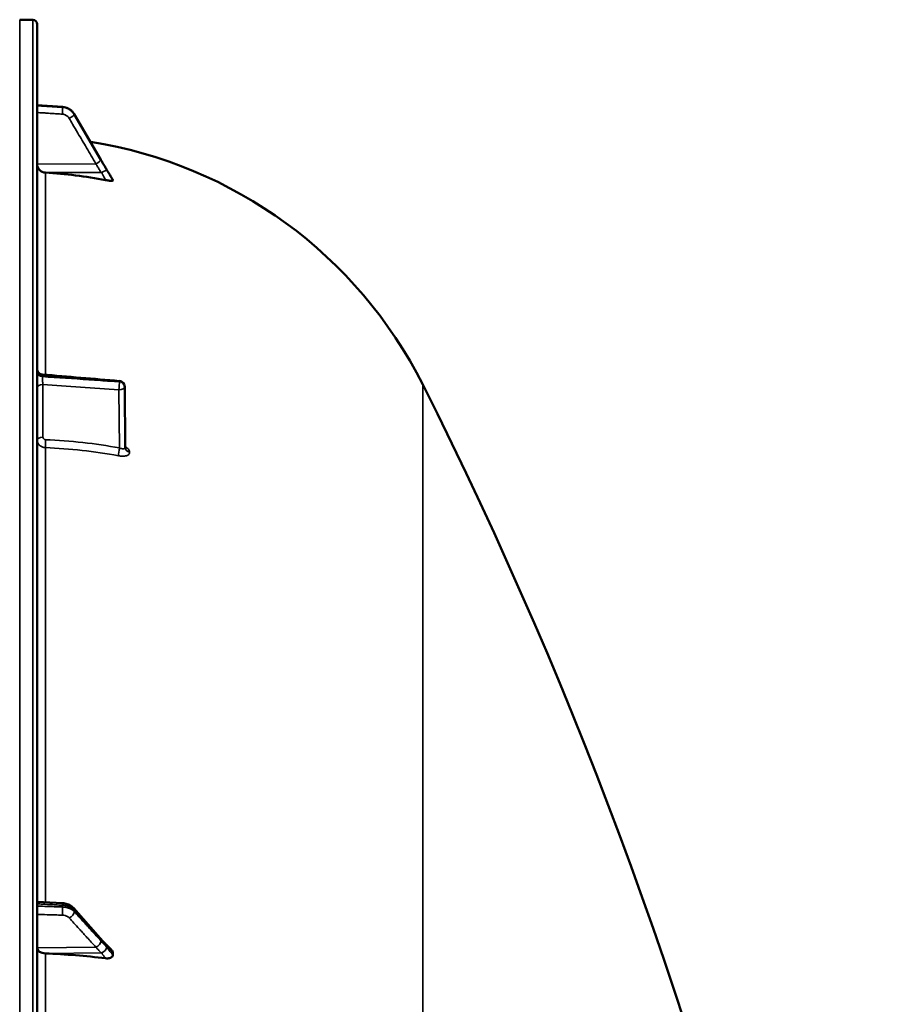
# Model space of a CAD drawing. Units: millimetres. Extents: x 0 to 14850, y 0 to 10500.
# Drawn here: x 4522 to 4826, y 4731 to 5069 of the extents above; entities that cross this region are included whole.
import ezdxf

# ---------------------------------------------------------------- set-up
doc = ezdxf.new("R2010")
doc.units = ezdxf.units.MM
doc.header["$LTSCALE"] = 50
doc.layers.add('Visible (ISO)', color=7, linetype='Continuous', lineweight=50)
doc.layers.add('Visible Narrow (ISO)', color=7, linetype='Continuous', lineweight=35)

msp = doc.modelspace()

# ---------------------------------------------------------------- linework, layer by layer
at = {"layer": 'Visible (ISO)'}
for p, q in [((4526.55, 5069.34), (4522.03, 5069.42)), ((4528.02, 3431), (4528.02, 5067.84)), ((4528.02, 5040.08), (4536.78, 5039.46)), ((4540.75, 5037), (4549.93, 5021.31)), ((4554.02, 5014.19), (4554.02, 5014.37)), ((4558.09, 4943.37), (4558.3, 4922.54)), ((4528.02, 4766.52), (4536.74, 4766.03)), ((4540.52, 4764.37), (4549.7, 4754.02)), ((4554.02, 4748.25), (4554.02, 4749.04))]:
    msp.add_line(p, q, dxfattribs=at)
for centre, radius, start, end in [((4522.02, 5068.92), 0.5, 89, 90), ((4526.52, 5067.84), 1.5, 0, 89), ((4522.02, 4874.42), 155, 26.7313, 80.9874), ((4556.09, 4943.35), 2, 0.5773, 85.1703), ((3281.04, 4249.42), 1544.48, 359.99999, 26.73129)]:
    msp.add_arc(centre, radius, start, end, dxfattribs=at)
for centre, major_axis, ratio, start_param, end_param in [((4531.02, 5019.84), (-3, 0), 0.984257, 0, 1.513803), ((4522.02, 4864.58), (-155, 0), 0.984257, 4.520841, 4.655396), ((4556.09, 4943.35), (0.17, 1.99), 0.028514, 6.283185, 6.28323), ((4531.02, 4750.67), (-3, 0), 0.640378, 0, 1.513803), ((4522.02, 4649.65), (-155, 0), 0.640378, 4.520841, 4.655396)]:
    msp.add_ellipse(centre, major_axis=major_axis, ratio=ratio, start_param=start_param, end_param=end_param, dxfattribs=at)
for points, knots in [([(4540.75, 5037), (4540.58, 5037.28), (4540.39, 5037.54), (4539.96, 5038.03), (4539.72, 5038.25), (4539.21, 5038.64), (4538.93, 5038.81), (4538.35, 5039.1), (4538.04, 5039.21), (4537.42, 5039.38), (4537.1, 5039.44), (4536.78, 5039.46)], [0, 0, 0, 0, 0.0583736, 0.0583736, 0.1167473, 0.1167473, 0.1751209, 0.1751209, 0.2334946, 0.2334946, 0.2918682, 0.2918682, 0.2918682, 0.2918682]), ([(4549.93, 5021.31), (4550.06, 5021.08), (4550.19, 5020.86), (4550.46, 5020.4), (4550.59, 5020.17), (4550.86, 5019.71), (4550.99, 5019.49), (4551.26, 5019.03), (4551.4, 5018.8), (4551.66, 5018.35), (4551.79, 5018.13), (4551.91, 5017.94)], [0, 0, 0, 0, 0.0802247, 0.0802247, 0.1604494, 0.1604494, 0.2406741, 0.2406741, 0.3208987, 0.3208987, 0.4011234, 0.4011234, 0.4011234, 0.4011234]), ([(4551.91, 5017.94), (4551.96, 5017.85), (4551.98, 5017.82), (4552.16, 5017.53), (4552.29, 5017.3), (4552.57, 5016.83), (4552.71, 5016.59), (4552.99, 5016.12), (4553.13, 5015.89), (4553.41, 5015.42), (4553.55, 5015.18), (4553.8, 5014.76), (4553.91, 5014.58), (4554.01, 5014.4)], [0, 0, 0, 0, 0.019494, 0.019494, 0.1032192, 0.1032192, 0.1869444, 0.1869444, 0.2706696, 0.2706696, 0.3543949, 0.3543949, 0.4186261, 0.4186261, 0.4186261, 0.4186261]), ([(4554.02, 5014.19), (4554.02, 5014.15), (4553.99, 5014.13), (4553.83, 5014.09), (4553.72, 5014.08), (4553.39, 5014.09), (4553.17, 5014.1), (4552.72, 5014.15), (4552.5, 5014.18), (4552.03, 5014.26), (4551.78, 5014.3), (4551.53, 5014.35)], [0, 0, 0, 0, 0.0588772, 0.0588772, 0.1233231, 0.1233231, 0.20474, 0.20474, 0.2768677, 0.2768677, 0.351615, 0.351615, 0.351615, 0.351615]), ([(4528.02, 4949.57), (4528.02, 4949.56), (4528.02, 4949.55), (4528.02, 4949.54), (4528.02, 4949.52), (4528.02, 4949.48), (4528.03, 4949.45), (4528.03, 4949.33), (4528.05, 4949.24), (4528.11, 4948.93), (4528.2, 4948.72), (4528.42, 4948.35), (4528.57, 4948.18), (4528.9, 4947.9), (4529.09, 4947.79), (4529.47, 4947.64), (4529.66, 4947.59), (4529.85, 4947.57)], [0, 0, 0, 0, 0.0021534, 0.0021534, 0.0052321, 0.0052321, 0.0144705, 0.0144705, 0.0422429, 0.0422429, 0.1082042, 0.1082042, 0.1731997, 0.1731997, 0.2382136, 0.2382136, 0.2961922, 0.2961922, 0.2961922, 0.2961922]), ([(4558.3, 4922.54), (4558.3, 4922.46), (4558.31, 4922.38), (4558.34, 4922.28), (4558.35, 4922.25), (4558.36, 4922.22), (4558.37, 4922.21), (4558.37, 4922.21)], [0, 0, 0, 0, 0.0506454, 0.0506454, 0.0901835, 0.0901835, 0.1135595, 0.1135595, 0.1135595, 0.1135595]), ([(4540.52, 4764.37), (4540.32, 4764.59), (4540.11, 4764.79), (4539.65, 4765.13), (4539.41, 4765.28), (4538.91, 4765.53), (4538.65, 4765.64), (4538.12, 4765.81), (4537.85, 4765.88), (4537.3, 4765.98), (4537.02, 4766.02), (4536.74, 4766.03)], [0, 0, 0, 0, 0.0583736, 0.0583736, 0.1167473, 0.1167473, 0.1751209, 0.1751209, 0.2334946, 0.2334946, 0.2918682, 0.2918682, 0.2918682, 0.2918682]), ([(4549.7, 4754.02), (4549.83, 4753.87), (4549.96, 4753.72), (4550.23, 4753.42), (4550.36, 4753.27), (4550.63, 4752.98), (4550.76, 4752.83), (4551.02, 4752.54), (4551.15, 4752.39), (4551.34, 4752.19), (4551.4, 4752.12), (4551.44, 4752.08), (4551.45, 4752.07), (4551.46, 4752.06), (4551.46, 4752.06), (4551.46, 4752.06)], [0, 0, 0, 0, 0.080224, 0.080224, 0.160448, 0.160448, 0.2406719, 0.2406719, 0.3208959, 0.3208959, 0.3610079, 0.3610079, 0.3774286, 0.3774286, 0.3898543, 0.3898543, 0.3898543, 0.3898543]), ([(4551.46, 4752.06), (4551.55, 4751.99), (4551.52, 4752.01), (4551.57, 4751.96), (4551.6, 4751.94), (4551.75, 4751.81), (4551.84, 4751.72), (4552.08, 4751.48), (4552.22, 4751.35), (4552.49, 4751.07), (4552.63, 4750.93), (4552.9, 4750.65), (4553.03, 4750.51), (4553.3, 4750.24), (4553.44, 4750.1), (4553.59, 4749.94), (4553.61, 4749.92), (4553.63, 4749.9)], [0, 0, 0, 0, 0.0050689, 0.0050689, 0.0164996, 0.0164996, 0.0681731, 0.0681731, 0.147393, 0.147393, 0.2266128, 0.2266128, 0.3058327, 0.3058327, 0.3850526, 0.3850526, 0.3960994, 0.3960994, 0.3960994, 0.3960994]), ([(4554.02, 4748.25), (4554.02, 4748.1), (4553.99, 4747.95), (4553.83, 4747.68), (4553.72, 4747.56), (4553.39, 4747.33), (4553.17, 4747.23), (4552.72, 4747.11), (4552.5, 4747.08), (4552.03, 4747.05), (4551.78, 4747.06), (4551.53, 4747.1)], [0, 0, 0, 0, 0.0588772, 0.0588772, 0.1233231, 0.1233231, 0.20474, 0.20474, 0.2768677, 0.2768677, 0.351615, 0.351615, 0.351615, 0.351615]), ([(4553.63, 4749.9), (4553.73, 4749.78), (4553.83, 4749.66), (4553.94, 4749.45), (4553.97, 4749.37), (4554.01, 4749.2), (4554.02, 4749.12), (4554.02, 4749.04)], [0.2575334, 0.2575334, 0.2575334, 0.2575334, 0.3190914, 0.3190914, 0.357373, 0.357373, 0.3951852, 0.3951852, 0.3951852, 0.3951852])]:
    msp.add_open_spline(points, degree=3, knots=knots, dxfattribs=at)
for points in [[(4554.01, 5014.4), (4554.02, 5014.39), (4554.02, 5014.38), (4554.02, 5014.37)], [(4529.85, 4947.57), (4538.66, 4946.83), (4547.46, 4946.09), (4556.26, 4945.34)]]:
    msp.add_open_spline(points, degree=3, dxfattribs=at)
at = {"layer": 'Visible Narrow (ISO)'}
for p, q in [((4522.03, 5069.42), (4522.03, 3429.42)), ((4526.55, 5069.34), (4526.55, 3429.5)), ((4536.77, 5039.29), (4536.77, 5039.43)), ((4540.75, 5036.97), (4540.75, 5036.85)), ((4548.23, 5019.89), (4528.02, 5019.84)), ((4550.23, 5016.94), (4530.85, 5016.89)), ((4530.85, 4947.49), (4530.85, 5016.89)), ((4529.85, 4946.84), (4529.85, 4947.31)), ((4529.99, 4944.09), (4529.99, 4926.05)), ((4556.26, 4945.07), (4556.26, 4945.08)), ((4556.26, 4945.07), (4556.26, 4945.07)), ((4558.09, 4943.37), (4558.09, 4943.36)), ((4558.3, 4922.53), (4558.09, 4943.37)), ((4558.09, 4943.36), (4558.3, 4922.53)), ((4558.09, 4943.36), (4558.09, 4943.36)), ((4660.46, 4944.14), (4660.46, 4425.3)), ((4556.32, 4922.34), (4556.12, 4942.34)), ((4530.85, 4766.36), (4530.85, 4922.47)), ((4558.3, 4922.53), (4558.3, 4922.53)), ((4559.81, 4920.87), (4559.81, 4920.86)), ((4536.77, 4764.71), (4536.77, 4765.32)), ((4540.75, 4763.69), (4540.75, 4763.14)), ((4548.23, 4750.88), (4528.02, 4750.67)), ((4550.23, 4748.96), (4530.85, 4748.75)), ((4530.85, 4525.67), (4530.85, 4748.75))]:
    msp.add_line(p, q, dxfattribs=at)
for centre, major_axis, ratio, start_param, end_param in [((4536.63, 5037.33), (0.13, 2), 0.026043, 4.536066, 6.108532), ((4536.63, 5037.47), (0.14, 1.99), 0.001822, 0.000001, 0.173614), ((4539.02, 5035.87), (1.72, 1.01), 0.159931, 4.63484, 6.194893), ((4539.02, 5035.99), (1.73, 1.01), 0.140822, 6.195597, 6.283185), ((4548.2, 5020.24), (1.72, 1.01), 0.159931, 4.63484, 6.195002), ((4548.2, 5020.3), (1.73, 1.01), 0.140822, 6.195487, 6.283185), ((4550.2, 5016.81), (1.74, 0.98), 0.047676, 0.087182, 1.5284), ((4550.2, 5016.89), (1.71, 1.04), 0.342489, 6.190799, 6.283185), ((4530.02, 4949.03), (-2, 0), 0.866318, 0, 1.48353), ((4530.02, 4948.56), (-2, 0), 0.865732, 0, 1.48353), ((4530.02, 4943.09), (-2, 0), 0.5, 4.729842, 6.283185), ((4556.09, 4943.34), (0.13, 2), 0.058628, 4.191517, 5.76078), ((4556.09, 4943.34), (2, 0.02), 0.500113, 4.724803, 6.278147), ((4556.09, 4943.35), (0.17, 1.99), 0.028514, 5.761561, 6.283185), ((4556.09, 4943.35), (2, 0), 0.866032, 0.008727, 1.48353), ((4556.09, 4943.34), (2, 0), 0.866019, 0.008726, 1.48353), ((4556.09, 4943.35), (2, 0), 0.866025, 0.008727, 1.48353), ((4556.09, 4943.35), (2, 0.02), 0.499849, 6.278148, 6.283185), ((4530.02, 4925.05), (-2, 0), 0.5, 4.729842, 6.283185), ((4530.97, 4924.19), (-0.08, -2), 0.043518, 4.19017, 5.754291), ((4522.04, 4788.34), (-154.94, -5.46), 0.865914, 4.46149, 4.624972), ((4556.36, 4921.34), (-0.36, -1.97), 0.124044, 4.202161, 5.764118), ((4560.3, 4922.55), (-2, 0), 0.866029, 0.008727, 1.324526), ((4560.3, 4922.54), (-2, 0), 0.866021, 0.008727, 1.324526), ((4536.63, 4763.43), (-0.07, -2), 0.06252, 0.696544, 2.26901), ((4536.63, 4764.04), (0.11, 2), 0.044332, 5.412742, 6.283185), ((4539.02, 4763.05), (1.5, 1.33), 0.657146, 5.750374, 6.283185), ((4539.02, 4762.5), (-1.48, -1.35), 0.669618, 1.039477, 2.599529), ((4548.2, 4752.69), (1.5, 1.33), 0.657146, 5.750266, 6.283185), ((4548.2, 4752.42), (1.48, 1.35), 0.669619, 4.18107, 5.741232), ((4550.2, 4750.15), (1.64, 1.15), 0.522948, 4.375787, 5.817004), ((4550.2, 4750.51), (1.25, 1.56), 0.77761, 5.628349, 6.280385)]:
    msp.add_ellipse(centre, major_axis=major_axis, ratio=ratio, start_param=start_param, end_param=end_param, dxfattribs=at)
for points, knots in [([(4528.02, 5040.05), (4528.63, 5040.01), (4529.24, 5039.97), (4531, 5039.84), (4532.14, 5039.76), (4534, 5039.63), (4534.72, 5039.58), (4535.88, 5039.49), (4536.33, 5039.46), (4536.77, 5039.43)], [0.1981333, 0.1981333, 0.1981333, 0.1981333, 0.3817306, 0.3817306, 0.7258258, 0.7258258, 0.9408853, 0.9408853, 1.0752974, 1.0752974, 1.0752974, 1.0752974]), ([(4536.77, 5039.29), (4536.14, 5039.34), (4535.5, 5039.38), (4534.3, 5039.46), (4533.73, 5039.5), (4532.8, 5039.56), (4532.44, 5039.58), (4531.86, 5039.62), (4531.64, 5039.63), (4530.97, 5039.68), (4530.52, 5039.71), (4529.39, 5039.78), (4528.71, 5039.83), (4528.02, 5039.87)], [-1.0745656, -1.0745656, -1.0745656, -1.0745656, -0.8838302, -0.8838302, -0.7118997, -0.7118997, -0.6044432, -0.6044432, -0.5372828, -0.5372828, -0.4029621, -0.4029621, -0.1974015, -0.1974015, -0.1974015, -0.1974015]), ([(4536.77, 5039.43), (4537.06, 5039.41), (4537.35, 5039.36), (4537.88, 5039.23), (4538.13, 5039.15), (4538.52, 5038.99), (4538.66, 5038.92), (4538.9, 5038.8), (4538.98, 5038.74), (4539.24, 5038.58), (4539.41, 5038.47), (4539.82, 5038.14), (4540.05, 5037.91), (4540.45, 5037.45), (4540.61, 5037.22), (4540.75, 5036.97)], [-0.2918682, -0.2918682, -0.2918682, -0.2918682, -0.2400616, -0.2400616, -0.1933627, -0.1933627, -0.1641759, -0.1641759, -0.1459341, -0.1459341, -0.1094506, -0.1094506, -0.0510769, -0.0510769, 0, 0, 0, 0]), ([(4540.75, 5036.85), (4540.47, 5037.34), (4540.09, 5037.78), (4539.25, 5038.48), (4538.8, 5038.75), (4538.01, 5039.06), (4537.7, 5039.15), (4537.18, 5039.25), (4536.97, 5039.28), (4536.77, 5039.29)], [-0.2918681, -0.2918681, -0.2918681, -0.2918681, -0.1882549, -0.1882549, -0.0948571, -0.0948571, -0.0364835, -0.0364835, 0, 0, 0, 0]), ([(4528.02, 5037.55), (4528.67, 5037.51), (4529.32, 5037.46), (4530.41, 5037.39), (4530.85, 5037.36), (4531.52, 5037.32), (4531.75, 5037.3), (4532.33, 5037.26), (4532.69, 5037.24), (4533.61, 5037.18), (4534.19, 5037.14), (4535.39, 5037.06), (4536.03, 5037.02), (4536.66, 5036.98)], [0.2085887, 0.2085887, 0.2085887, 0.2085887, 0.4029621, 0.4029621, 0.5372828, 0.5372828, 0.6044432, 0.6044432, 0.7118997, 0.7118997, 0.8838302, 0.8838302, 1.0745656, 1.0745656, 1.0745656, 1.0745656]), ([(4536.66, 5036.98), (4536.78, 5036.97), (4536.9, 5036.95), (4537.22, 5036.89), (4537.41, 5036.84), (4537.88, 5036.65), (4538.15, 5036.49), (4538.65, 5036.07), (4538.88, 5035.81), (4539.05, 5035.51)], [0, 0, 0, 0, 0.0364835, 0.0364835, 0.0948571, 0.0948571, 0.1882549, 0.1882549, 0.2918681, 0.2918681, 0.2918681, 0.2918681]), ([(4539.05, 5035.51), (4539.43, 5034.86), (4539.81, 5034.21), (4540.81, 5032.52), (4541.42, 5031.48), (4543.01, 5028.77), (4543.99, 5027.1), (4546.06, 5023.58), (4547.14, 5021.74), (4548.23, 5019.89)], [0, 0, 0, 0, 0.229464, 0.229464, 0.596607, 0.596607, 1.184035, 1.184035, 1.835713, 1.835713, 1.835713, 1.835713]), ([(4540.75, 5036.97), (4541.14, 5036.32), (4541.52, 5035.67), (4542.51, 5033.97), (4543.12, 5032.92), (4544.72, 5030.2), (4545.69, 5028.53), (4547.76, 5025), (4548.85, 5023.14), (4549.93, 5021.29)], [0, 0, 0, 0, 0.229464, 0.229464, 0.596607, 0.596607, 1.184035, 1.184035, 1.835713, 1.835713, 1.835713, 1.835713]), ([(4549.93, 5021.23), (4548.85, 5023.07), (4547.76, 5024.92), (4545.69, 5028.44), (4544.72, 5030.11), (4543.12, 5032.81), (4542.51, 5033.86), (4541.52, 5035.55), (4541.14, 5036.2), (4540.75, 5036.85)], [-1.835713, -1.835713, -1.835713, -1.835713, -1.184035, -1.184035, -0.596607, -0.596607, -0.229464, -0.229464, 0, 0, 0, 0]), ([(4549.93, 5021.29), (4550.02, 5021.14), (4550.1, 5021), (4550.32, 5020.63), (4550.45, 5020.4), (4550.8, 5019.81), (4551.01, 5019.44), (4551.46, 5018.67), (4551.7, 5018.26), (4551.94, 5017.88)], [0, 0, 0, 0, 0.0501404, 0.0501404, 0.1303651, 0.1303651, 0.2587246, 0.2587246, 0.4011234, 0.4011234, 0.4011234, 0.4011234]), ([(4551.94, 5017.8), (4551.7, 5018.21), (4551.46, 5018.62), (4551.01, 5019.39), (4550.8, 5019.75), (4550.45, 5020.34), (4550.32, 5020.57), (4550.1, 5020.94), (4550.02, 5021.08), (4549.93, 5021.23)], [0, 0, 0, 0, 0.1423988, 0.1423988, 0.2707583, 0.2707583, 0.350983, 0.350983, 0.4011234, 0.4011234, 0.4011234, 0.4011234]), ([(4548.23, 5019.89), (4548.31, 5019.75), (4548.39, 5019.61), (4548.61, 5019.24), (4548.75, 5019.01), (4549.09, 5018.43), (4549.31, 5018.07), (4549.76, 5017.32), (4550, 5016.95), (4550.23, 5016.94)], [-0.4011234, -0.4011234, -0.4011234, -0.4011234, -0.350983, -0.350983, -0.2707583, -0.2707583, -0.1423988, -0.1423988, 0, 0, 0, 0]), ([(4551.94, 5017.88), (4551.94, 5017.88), (4551.94, 5017.87), (4551.95, 5017.86), (4551.95, 5017.86), (4551.96, 5017.84), (4551.96, 5017.84), (4551.98, 5017.81), (4551.98, 5017.8), (4552.01, 5017.76), (4552.02, 5017.74), (4552.05, 5017.69), (4552.07, 5017.65), (4552.13, 5017.56), (4552.16, 5017.5), (4552.25, 5017.35), (4552.31, 5017.26), (4552.45, 5017.03), (4552.53, 5016.88), (4552.76, 5016.5), (4552.9, 5016.27), (4553.1, 5015.92), (4553.17, 5015.81), (4553.5, 5015.26), (4553.76, 5014.81), (4554.02, 5014.37)], [0, 0, 0, 0, 0.001331, 0.001331, 0.0032817, 0.0032817, 0.0064029, 0.0064029, 0.0113968, 0.0113968, 0.019387, 0.019387, 0.0321713, 0.0321713, 0.0526262, 0.0526262, 0.0853541, 0.0853541, 0.1377186, 0.1377186, 0.221502, 0.221502, 0.2609918, 0.2609918, 0.4185892, 0.4185892, 0.4185892, 0.4185892]), ([(4554.02, 5014.19), (4553.76, 5014.64), (4553.5, 5015.09), (4553.17, 5015.66), (4553.1, 5015.77), (4552.9, 5016.12), (4552.76, 5016.36), (4552.53, 5016.76), (4552.45, 5016.91), (4552.31, 5017.15), (4552.25, 5017.25), (4552.16, 5017.4), (4552.13, 5017.46), (4552.07, 5017.55), (4552.05, 5017.59), (4552.02, 5017.65), (4552.01, 5017.67), (4551.98, 5017.71), (4551.98, 5017.73), (4551.96, 5017.75), (4551.96, 5017.76), (4551.95, 5017.77), (4551.95, 5017.78), (4551.94, 5017.79), (4551.94, 5017.79), (4551.94, 5017.8)], [-0.1575974, -0.1575974, -0.1575974, -0.1575974, 0, 0, 0.0394898, 0.0394898, 0.1232732, 0.1232732, 0.1756378, 0.1756378, 0.2083656, 0.2083656, 0.2288205, 0.2288205, 0.2416049, 0.2416049, 0.2495951, 0.2495951, 0.2545889, 0.2545889, 0.2577101, 0.2577101, 0.2596608, 0.2596608, 0.2609918, 0.2609918, 0.2609918, 0.2609918]), ([(4550.23, 5016.94), (4550.23, 5016.9), (4550.24, 5016.9), (4550.24, 5016.87), (4550.24, 5016.85), (4550.25, 5016.82), (4550.26, 5016.8), (4550.27, 5016.76), (4550.28, 5016.73), (4550.3, 5016.67), (4550.31, 5016.64), (4550.35, 5016.56), (4550.37, 5016.51), (4550.42, 5016.39), (4550.46, 5016.32), (4550.55, 5016.14), (4550.6, 5016.04), (4550.74, 5015.77), (4550.83, 5015.61), (4551.06, 5015.2), (4551.2, 5014.95), (4551.4, 5014.58), (4551.47, 5014.46), (4551.53, 5014.35)], [-0.2609918, -0.2609918, -0.2609918, -0.2609918, -0.2596608, -0.2596608, -0.2577101, -0.2577101, -0.2545889, -0.2545889, -0.2495951, -0.2495951, -0.2416049, -0.2416049, -0.2288205, -0.2288205, -0.2083656, -0.2083656, -0.1756378, -0.1756378, -0.1232732, -0.1232732, -0.0394898, -0.0394898, 0, 0, 0, 0]), ([(4529.99, 4944.09), (4529.98, 4944.21), (4529.97, 4944.33), (4529.94, 4944.57), (4529.93, 4944.7), (4529.91, 4944.96), (4529.91, 4945.09), (4529.89, 4945.35), (4529.88, 4945.49), (4529.87, 4945.74), (4529.86, 4945.86), (4529.85, 4946.1), (4529.85, 4946.21), (4529.84, 4946.53), (4529.84, 4946.7), (4529.85, 4946.84)], [0, 0, 0, 0, 0.000392399, 0.000392399, 0.000784799, 0.000784799, 0.001177198, 0.001177198, 0.001569597, 0.001569597, 0.001961997, 0.001961997, 0.002354396, 0.002354396, 0.003139195, 0.003139195, 0.003139195, 0.003139195]), ([(4529.85, 4947.31), (4529.85, 4947.37), (4529.85, 4947.43), (4529.85, 4947.51), (4529.85, 4947.54), (4529.85, 4947.57), (4529.85, 4947.57), (4529.85, 4947.57)], [0, 0, 0, 0, 0.000392291, 0.000392291, 0.000784582, 0.000784582, 0.001037728, 0.001037728, 0.001037728, 0.001037728]), ([(4556.26, 4945.08), (4554.93, 4945.19), (4553.61, 4945.3), (4552.28, 4945.41), (4546.97, 4945.86), (4541.65, 4946.31), (4536.34, 4946.76), (4534.18, 4946.94), (4532.01, 4947.13), (4529.85, 4947.31)], [0, 0, 0, 0, 0.004, 0.004, 0.004, 0.02, 0.02, 0.02, 0.02651859, 0.02651859, 0.02651859, 0.02651859]), ([(4529.85, 4946.84), (4531.18, 4946.75), (4532.5, 4946.66), (4533.83, 4946.57), (4539.15, 4946.21), (4544.46, 4945.86), (4549.77, 4945.5), (4551.93, 4945.36), (4554.1, 4945.21), (4556.26, 4945.07)], [0, 0, 0, 0, 0.004, 0.004, 0.004, 0.02, 0.02, 0.02, 0.02651859, 0.02651859, 0.02651859, 0.02651859]), ([(4556.12, 4942.34), (4551.71, 4942.64), (4547.29, 4942.93), (4542.87, 4943.23), (4538.58, 4943.52), (4534.28, 4943.8), (4529.99, 4944.09)], [0, 0, 0, 0, 0.01330164, 0.01330164, 0.01330164, 0.02623865, 0.02623865, 0.02623865, 0.02623865]), ([(4530.85, 4922.47), (4530.66, 4922.48), (4530.48, 4922.5), (4530.11, 4922.58), (4529.93, 4922.63), (4529.59, 4922.77), (4529.42, 4922.85), (4529.12, 4923.04), (4528.97, 4923.15), (4528.71, 4923.39), (4528.6, 4923.52), (4528.39, 4923.79), (4528.31, 4923.94), (4528.1, 4924.39), (4528.02, 4924.72), (4528.02, 4925.05)], [0, 0, 0, 0, 0.000564545, 0.000564545, 0.00112909, 0.00112909, 0.001693635, 0.001693635, 0.00225818, 0.00225818, 0.002822725, 0.002822725, 0.00338727, 0.00338727, 0.00451636, 0.00451636, 0.00451636, 0.00451636]), ([(4529.99, 4926.05), (4529.99, 4925.83), (4530.09, 4925.61), (4530.35, 4925.38), (4530.45, 4925.31), (4530.68, 4925.22), (4530.8, 4925.2), (4530.93, 4925.19)], [0, 0, 0, 0, 0.000761024, 0.000761024, 0.001141536, 0.001141536, 0.001522047, 0.001522047, 0.001522047, 0.001522047]), ([(4555.92, 4919.66), (4556.18, 4919.61), (4556.43, 4919.58), (4556.93, 4919.53), (4557.18, 4919.52), (4557.64, 4919.53), (4557.86, 4919.55), (4558.29, 4919.6), (4558.49, 4919.65), (4558.84, 4919.75), (4559.01, 4919.82), (4559.29, 4919.98), (4559.41, 4920.07), (4559.61, 4920.26), (4559.68, 4920.37), (4559.78, 4920.61), (4559.81, 4920.73), (4559.81, 4920.86)], [0, 0, 0, 0, 0.000783195, 0.000783195, 0.001566391, 0.001566391, 0.002349586, 0.002349586, 0.003132782, 0.003132782, 0.003915977, 0.003915977, 0.004699173, 0.004699173, 0.005482368, 0.005482368, 0.006265564, 0.006265564, 0.006265564, 0.006265564]), ([(4558.3, 4922.53), (4558.3, 4922.46), (4558.28, 4922.4), (4558.23, 4922.29), (4558.19, 4922.24), (4558.08, 4922.16), (4558.02, 4922.13), (4557.87, 4922.09), (4557.78, 4922.08), (4557.5, 4922.06), (4557.28, 4922.08), (4556.82, 4922.17), (4556.58, 4922.25), (4556.32, 4922.34)], [0, 0, 0, 0, 0.00040731, 0.00040731, 0.00081462, 0.00081462, 0.001221931, 0.001221931, 0.001629241, 0.001629241, 0.002443861, 0.002443861, 0.003258481, 0.003258481, 0.003258481, 0.003258481]), ([(4559.81, 4920.87), (4559.81, 4921), (4559.78, 4921.14), (4559.68, 4921.42), (4559.61, 4921.56), (4559.41, 4921.84), (4559.29, 4921.98), (4559, 4922.25), (4558.84, 4922.39), (4558.55, 4922.6), (4558.42, 4922.68), (4558.3, 4922.76)], [0, 0, 0, 0, 0.000786032, 0.000786032, 0.001572064, 0.001572064, 0.002358097, 0.002358097, 0.003144129, 0.003144129, 0.00364652, 0.00364652, 0.00364652, 0.00364652]), ([(4528.02, 4765.81), (4528.63, 4765.77), (4529.23, 4765.74), (4530.98, 4765.64), (4532.13, 4765.58), (4533.99, 4765.47), (4534.71, 4765.43), (4535.88, 4765.37), (4536.32, 4765.34), (4536.77, 4765.32)], [0.2014198, 0.2014198, 0.2014198, 0.2014198, 0.3828973, 0.3828973, 0.7280442, 0.7280442, 0.943761, 0.943761, 1.078584, 1.078584, 1.078584, 1.078584]), ([(4536.77, 4764.71), (4536.32, 4764.73), (4535.88, 4764.74), (4534.71, 4764.78), (4534, 4764.81), (4532.13, 4764.87), (4530.99, 4764.91), (4529.23, 4764.97), (4528.63, 4764.99), (4528.02, 4765.01)], [-1.0776725, -1.0776725, -1.0776725, -1.0776725, -0.9429634, -0.9429634, -0.7274289, -0.7274289, -0.3825737, -0.3825737, -0.2005083, -0.2005083, -0.2005083, -0.2005083]), ([(4536.77, 4765.32), (4537.35, 4765.29), (4537.92, 4765.19), (4538.92, 4764.9), (4539.36, 4764.72), (4540, 4764.35), (4540.22, 4764.19), (4540.54, 4763.91), (4540.65, 4763.8), (4540.75, 4763.69)], [-0.2918682, -0.2918682, -0.2918682, -0.2918682, -0.188255, -0.188255, -0.0948572, -0.0948572, -0.0364835, -0.0364835, 0, 0, 0, 0]), ([(4540.75, 4763.14), (4540.65, 4763.26), (4540.54, 4763.37), (4540.22, 4763.64), (4540, 4763.79), (4539.36, 4764.15), (4538.92, 4764.33), (4537.92, 4764.61), (4537.35, 4764.69), (4536.77, 4764.71)], [-0.2918682, -0.2918682, -0.2918682, -0.2918682, -0.2553847, -0.2553847, -0.197011, -0.197011, -0.1036132, -0.1036132, 0, 0, 0, 0]), ([(4528.02, 4762.19), (4528.59, 4762.17), (4529.16, 4762.15), (4530.87, 4762.09), (4532.02, 4762.05), (4533.88, 4761.99), (4534.6, 4761.97), (4535.76, 4761.93), (4536.21, 4761.91), (4536.66, 4761.9)], [0.2116955, 0.2116955, 0.2116955, 0.2116955, 0.3825737, 0.3825737, 0.7274289, 0.7274289, 0.9429634, 0.9429634, 1.0776725, 1.0776725, 1.0776725, 1.0776725]), ([(4536.66, 4761.9), (4537.01, 4761.89), (4537.35, 4761.83), (4537.95, 4761.67), (4538.22, 4761.56), (4538.6, 4761.35), (4538.73, 4761.26), (4538.92, 4761.1), (4538.99, 4761.03), (4539.05, 4760.97)], [0, 0, 0, 0, 0.1036132, 0.1036132, 0.197011, 0.197011, 0.2553847, 0.2553847, 0.2918682, 0.2918682, 0.2918682, 0.2918682]), ([(4539.05, 4760.97), (4539.58, 4760.38), (4540.12, 4759.79), (4541.27, 4758.53), (4541.88, 4757.86), (4542.87, 4756.77), (4543.26, 4756.35), (4543.83, 4755.72), (4544.02, 4755.51), (4544.52, 4754.96), (4544.82, 4754.62), (4545.62, 4753.75), (4546.11, 4753.21), (4547.14, 4752.08), (4547.68, 4751.48), (4548.23, 4750.88)], [0, 0, 0, 0, 0.32125, 0.32125, 0.688392, 0.688392, 0.917856, 0.917856, 1.032588, 1.032588, 1.21616, 1.21616, 1.509874, 1.509874, 1.835713, 1.835713, 1.835713, 1.835713]), ([(4540.75, 4763.69), (4541.84, 4762.46), (4542.93, 4761.24), (4544.99, 4758.91), (4545.97, 4757.8), (4547.56, 4756.01), (4548.17, 4755.32), (4549.17, 4754.2), (4549.55, 4753.77), (4549.93, 4753.33)], [0, 0, 0, 0, 0.651678, 0.651678, 1.239106, 1.239106, 1.606249, 1.606249, 1.835713, 1.835713, 1.835713, 1.835713]), ([(4549.93, 4753.06), (4549.39, 4753.66), (4548.85, 4754.26), (4547.81, 4755.39), (4547.32, 4755.93), (4546.53, 4756.8), (4546.22, 4757.14), (4545.73, 4757.68), (4545.53, 4757.89), (4544.96, 4758.52), (4544.58, 4758.94), (4543.58, 4760.04), (4542.97, 4760.71), (4541.82, 4761.97), (4541.29, 4762.56), (4540.75, 4763.14)], [-1.835713, -1.835713, -1.835713, -1.835713, -1.509874, -1.509874, -1.21616, -1.21616, -1.032588, -1.032588, -0.917856, -0.917856, -0.688392, -0.688392, -0.32125, -0.32125, 0, 0, 0, 0]), ([(4548.23, 4750.88), (4548.31, 4750.79), (4548.39, 4750.7), (4548.61, 4750.47), (4548.75, 4750.32), (4549.09, 4749.94), (4549.31, 4749.7), (4549.76, 4749.21), (4550, 4748.96), (4550.23, 4748.96)], [-0.4011234, -0.4011234, -0.4011234, -0.4011234, -0.350983, -0.350983, -0.2707583, -0.2707583, -0.1423988, -0.1423988, 0, 0, 0, 0]), ([(4549.93, 4753.33), (4550.21, 4753.02), (4550.5, 4752.7), (4550.95, 4752.19), (4551.12, 4752), (4551.4, 4751.7), (4551.5, 4751.58), (4551.68, 4751.39), (4551.75, 4751.32), (4551.85, 4751.22), (4551.89, 4751.18), (4551.94, 4751.15)], [0, 0, 0, 0, 0.169072, 0.169072, 0.2717587, 0.2717587, 0.3359379, 0.3359379, 0.3760499, 0.3760499, 0.4011199, 0.4011199, 0.4011199, 0.4011199]), ([(4551.94, 4750.79), (4551.7, 4751.12), (4551.46, 4751.37), (4551.01, 4751.87), (4550.8, 4752.11), (4550.45, 4752.49), (4550.32, 4752.64), (4550.1, 4752.88), (4550.02, 4752.97), (4549.93, 4753.06)], [0, 0, 0, 0, 0.1423988, 0.1423988, 0.2707583, 0.2707583, 0.350983, 0.350983, 0.4011234, 0.4011234, 0.4011234, 0.4011234]), ([(4551.94, 4751.15), (4551.94, 4751.15), (4551.94, 4751.14), (4551.95, 4751.14), (4551.95, 4751.14), (4551.95, 4751.13), (4551.96, 4751.13), (4551.97, 4751.12), (4551.98, 4751.11), (4552.01, 4751.08), (4552.03, 4751.07), (4552.09, 4751.01), (4552.12, 4750.98), (4552.25, 4750.86), (4552.34, 4750.77), (4552.48, 4750.64), (4552.53, 4750.58), (4552.61, 4750.5), (4552.64, 4750.47), (4552.71, 4750.4), (4552.75, 4750.36), (4552.87, 4750.24), (4552.94, 4750.17), (4553.08, 4750.02), (4553.16, 4749.94), (4553.5, 4749.59), (4553.76, 4749.32), (4554.02, 4749.04)], [0, 0, 0, 0, 0.0014273, 0.0014273, 0.0028546, 0.0028546, 0.0057092, 0.0057092, 0.0114184, 0.0114184, 0.0228368, 0.0228368, 0.0456736, 0.0456736, 0.0978719, 0.0978719, 0.1304959, 0.1304959, 0.1468079, 0.1468079, 0.1729071, 0.1729071, 0.2146658, 0.2146658, 0.2609918, 0.2609918, 0.4185892, 0.4185892, 0.4185892, 0.4185892]), ([(4554.02, 4748.25), (4553.76, 4748.55), (4553.5, 4748.86), (4553.17, 4749.26), (4553.1, 4749.34), (4552.9, 4749.58), (4552.76, 4749.75), (4552.53, 4750.03), (4552.45, 4750.13), (4552.31, 4750.31), (4552.25, 4750.38), (4552.16, 4750.49), (4552.13, 4750.53), (4552.07, 4750.6), (4552.05, 4750.63), (4552.02, 4750.68), (4552.01, 4750.69), (4551.98, 4750.72), (4551.98, 4750.73), (4551.96, 4750.75), (4551.96, 4750.76), (4551.95, 4750.77), (4551.95, 4750.77), (4551.94, 4750.78), (4551.94, 4750.78), (4551.94, 4750.79)], [-0.1575974, -0.1575974, -0.1575974, -0.1575974, 0, 0, 0.0394898, 0.0394898, 0.1232732, 0.1232732, 0.1756378, 0.1756378, 0.2083656, 0.2083656, 0.2288205, 0.2288205, 0.2416049, 0.2416049, 0.2495951, 0.2495951, 0.2545889, 0.2545889, 0.2577101, 0.2577101, 0.2596608, 0.2596608, 0.2609918, 0.2609918, 0.2609918, 0.2609918]), ([(4550.23, 4748.96), (4550.23, 4748.93), (4550.24, 4748.92), (4550.24, 4748.9), (4550.24, 4748.89), (4550.25, 4748.86), (4550.26, 4748.85), (4550.27, 4748.82), (4550.28, 4748.8), (4550.3, 4748.75), (4550.31, 4748.73), (4550.35, 4748.67), (4550.37, 4748.63), (4550.42, 4748.54), (4550.46, 4748.49), (4550.55, 4748.36), (4550.6, 4748.29), (4550.74, 4748.09), (4550.83, 4747.98), (4551.06, 4747.69), (4551.2, 4747.51), (4551.4, 4747.26), (4551.47, 4747.18), (4551.53, 4747.1)], [-0.2609918, -0.2609918, -0.2609918, -0.2609918, -0.2596608, -0.2596608, -0.2577101, -0.2577101, -0.2545889, -0.2545889, -0.2495951, -0.2495951, -0.2416049, -0.2416049, -0.2288205, -0.2288205, -0.2083656, -0.2083656, -0.1756378, -0.1756378, -0.1232732, -0.1232732, -0.0394898, -0.0394898, 0, 0, 0, 0])]:
    msp.add_open_spline(points, degree=3, knots=knots, dxfattribs=at)
for points in [[(4530.93, 4925.19), (4539.49, 4924.84), (4547.96, 4923.9), (4556.32, 4922.34)], [(4558.3, 4922.54), (4558.3, 4922.54), (4558.3, 4922.54), (4558.3, 4922.53)]]:
    msp.add_open_spline(points, degree=3, dxfattribs=at)

doc.saveas('drawing.dxf')
